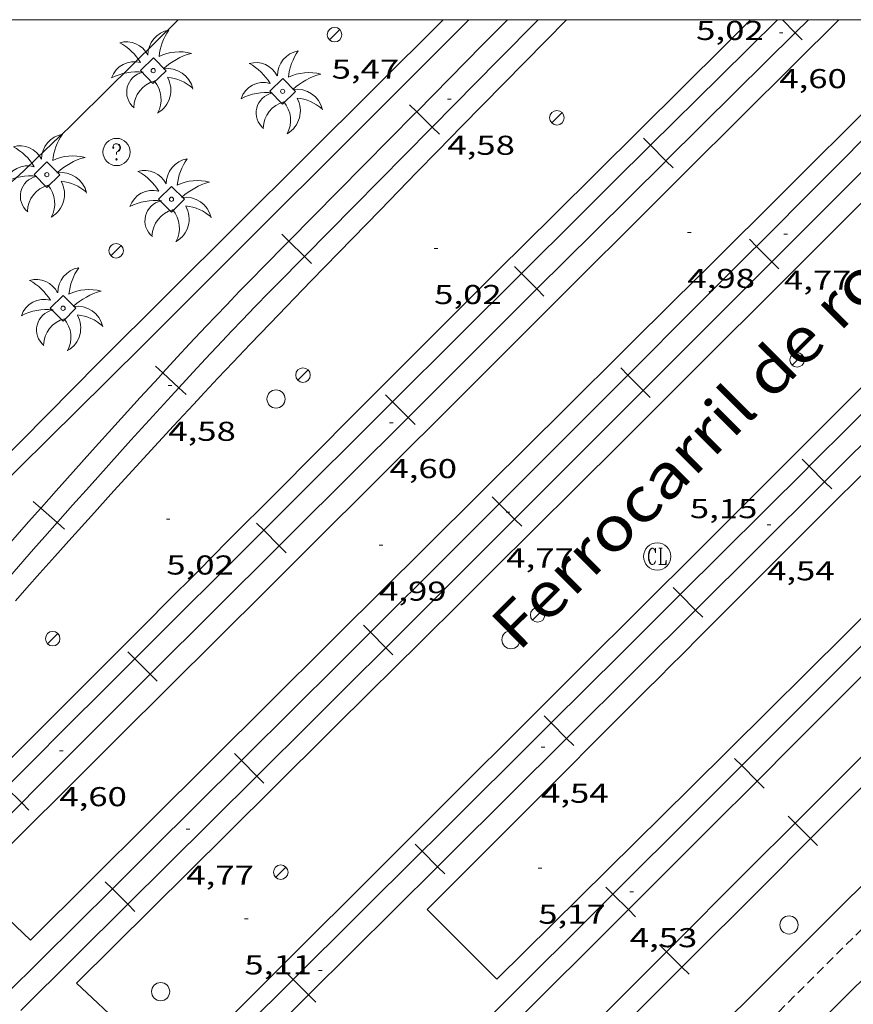
# Model space of a CAD drawing. Units: inches. Extents: x 452997 to 454003, y 4597500 to 4598002.
# Drawn here: x 453602 to 453648, y 4597946 to 4598000 of the extents above; entities that cross this region are included whole.
import ezdxf
from ezdxf.enums import TextEntityAlignment as Align

# ---------------------------------------------------------------- set-up
doc = ezdxf.new("R2010")
doc.units = ezdxf.units.IN
doc.header["$MEASUREMENT"] = 0
doc.linetypes.add('DGN Style 3', pattern=[14.614726000000001, 10.43909, -4.175636000000001])
doc.linetypes.add('TRAZOS', pattern=[0.75, 0.5, -0.25])
for name, color, linetype, lineweight in [('ANDANA DE FERROCARRIL', 7, 'Continuous', 0), ('COTA ALTIMETRICA', 7, 'Continuous', 0), ('ESCOCELL', 7, 'Continuous', 0), ('FANAL', 7, 'Continuous', 0), ('FERROCARRIL', 7, 'Continuous', 0), ('JARDI', 7, 'Continuous', 0), ('MARC FULL', 7, 'Continuous', 0), ('MUR', 7, 'Continuous', 0), ('MUR CONTENCIO', 7, 'Continuous', 0), ('PALMERA', 7, 'Continuous', 0), ('PILAR', 7, 'Continuous', 0), ('REGISTRE CLAVEGUERAM', 7, 'Continuous', 0), ('REGISTRE SENSE IDENTIFICAR', 7, 'Continuous', 0), ('TEXT DE FERROCARRIL', 7, 'Continuous', 0), ('VORERA', 7, 'Continuous', 0)]:
    doc.layers.add(name, color=color, linetype=linetype, lineweight=lineweight)
doc.styles.add('Style-Arial', font='ARIAL.TTF')

# ---------------------------------------------------------------- blocks, each defined once
blk = doc.blocks.new('COTA')
at = {"color": 0, "linetype": 'ByBlock', "lineweight": -2}
blk.add_line((0, 0), (0.2, 0), dxfattribs=at)
blk = doc.blocks.new('FANAL')
at = {"color": 0, "linetype": 'ByBlock', "lineweight": -2}
blk.add_line((0.283, 0.283), (-0.283, -0.283), dxfattribs=at)
blk.add_circle((0.0002620689868927002, 0.0006722288131713868), 0.40000000060146, dxfattribs=at)
blk = doc.blocks.new('ESCOSE')
at = {"color": 0, "linetype": 'ByBlock', "lineweight": -2, "flags": 128}
blk.add_lwpolyline([(-0.5, -0.5), (0.5, -0.5), (0.5, 0.5), (-0.5, 0.5)], close=True, dxfattribs=at)
blk = doc.blocks.new('PALME')
at = {"color": 0, "linetype": 'ByBlock', "lineweight": -2}
blk.add_circle((0, 0), 0.1157551100856748, dxfattribs=at)
at = {"color": 0, "linetype": 'ByBlock', "lineweight": -2, "extrusion": (0, 0, -1)}
for centre, radius, start, end in [((-1.108080517649651, 0.8442025735378266), 1.403282171960354, 0.07345277777777103, 79.6846861111111), ((1.484112182736397, 0.2516489796638489), 1.328985995679915, 74.32388055555512, 152.9322555555551), ((3.396099492430687, -1.235495022058487), 3.18010189079768, 119.4532138888884, 148.2736888888884), ((-1.43433788228035, -1.507501967906952), 2.537713358537655, 63.92806388888955, 105.150983333334), ((-3.099570651769638, -2.666359532594681), 3.754366305090909, 47.78692499999996, 74.23604166666661), ((-0.787374611377716, -1.314725165367127), 1.427465218460625, 80.60685555555526, 167.838408333333), ((0.4758311685323715, -1.079651026248932), 1.445902448616271, 150.8229888888895, 239.8864416666673), ((-0.5501846393346786, -2.803135895490646), 2.446884439954634, 95.61006666666718, 131.5520555555561)]:
    blk.add_arc(centre, radius, start, end, dxfattribs=at)
at = {"color": 0, "linetype": 'ByBlock', "lineweight": -2}
for centre, radius, start, end in [((3.298209535241127, 0.4955820450782776), 2.991768910878694, 144.6904888888889, 174.7063861111111), ((-1.048597732901573, -0.8221038019657135), 1.308653105497665, 74.1510222222226, 161.4971611111115), ((-0.933410438656807, -2.966663457632065), 2.896922169811624, 82.45839444444509, 117.9142555555562), ((-0.3516227054595947, -1.18449667429924), 1.107743377042529, 101.6102194444447, 230.7564055555559), ((0.4806208680868149, -2.075879712343216), 1.554275349064389, 105.3338361111102, 178.1020611111103), ((-1.121552417397499, -1.591161145687103), 1.55505366090631, 331.1120861111116, 40.95129444444493)]:
    blk.add_arc(centre, radius, start, end, dxfattribs=at)
blk = doc.blocks.new('RCLAVC')
at = {"color": 0, "linetype": 'ByBlock', "lineweight": -2, "flags": 128}
for points in [[(-0.158, 0.43), (-0.122, 0.26), (-0.122, 0.6), (-0.158, 0.43), (-0.228, 0.544), (-0.332, 0.6), (-0.402, 0.6), (-0.508, 0.544), (-0.578, 0.43), (-0.612, 0.316), (-0.648, 0.146), (-0.648, -0.146), (-0.612, -0.316), (-0.578, -0.43), (-0.508, -0.544), (-0.402, -0.6), (-0.332, -0.6), (-0.228, -0.544), (-0.158, -0.43), (-0.122, -0.316)], [(-0.402, 0.6), (-0.472, 0.544), (-0.542, 0.43), (-0.578, 0.316), (-0.612, 0.146), (-0.612, -0.146), (-0.578, -0.316), (-0.542, -0.43), (-0.472, -0.544), (-0.402, -0.6)], [(0.122, 0.6), (0.368, 0.6)], [(0.226, 0.6), (0.226, -0.6)], [(0.262, 0.6), (0.262, -0.6)], [(0.122, -0.6), (0.648, -0.6), (0.648, -0.26), (0.612, -0.6)]]:
    blk.add_lwpolyline(points, dxfattribs=at)
at = {"color": 0, "linetype": 'ByBlock', "lineweight": -2}
blk.add_circle((-0.001401012718677521, -0.0007607361078262329), 1, dxfattribs=at)
blk = doc.blocks.new('PAL')
at = {"color": 0, "linetype": 'ByBlock', "lineweight": -2}
blk.add_circle((0, 0), 0.5000000000992941, dxfattribs=at)
blk = doc.blocks.new('RDESCC')
at = {"color": 0, "linetype": 'ByBlock', "lineweight": -2, "flags": 128}
for points in [[(-0.24, 0.374), (-0.194, 0.316), (-0.24, 0.26), (-0.288, 0.316), (-0.288, 0.374), (-0.24, 0.486), (-0.194, 0.544), (-0.1, 0.6), (0.042, 0.6), (0.184, 0.544), (0.232, 0.486), (0.286, 0.374), (0.286, 0.26), (0.232, 0.146), (0.184, 0.09), (-0.004, -0.024), (-0.004, -0.194)], [(0.042, 0.6), (0.138, 0.544), (0.184, 0.486), (0.232, 0.374), (0.232, 0.26), (0.184, 0.146), (0.09, 0.034)], [(-0.004, -0.486), (-0.052, -0.544), (-0.004, -0.6), (0.042, -0.544), (-0.004, -0.486)]]:
    blk.add_lwpolyline(points, dxfattribs=at)
at = {"color": 0, "linetype": 'ByBlock', "lineweight": -2}
blk.add_circle((-0.001613611161708832, -0.001560736298561096), 1, dxfattribs=at)

msp = doc.modelspace()

# ---------------------------------------------------------------- linework, layer by layer
at = {"layer": 'ANDANA DE FERROCARRIL', "color": 1, "linetype": 'Continuous', "lineweight": 20, "elevation": 4.573660799534991}
msp.add_lwpolyline([(453610.3095055716, 4597942.044857427), (453621.9084414169, 4597953.60995924), (453633.5078724278, 4597965.175565578), (453635.2406841451, 4597966.903759319), (453636.86540261, 4597968.525046049), (453638.3877322273, 4597970.044720929), (453639.8147544507, 4597971.469703105), (453642.4902471905, 4597974.14221834), (453651.8528795517, 4597983.497612705), (453654.1947600548, 4597985.836738897), (453655.9505905476, 4597987.58991331), (453657.2678542468, 4597988.904653516), (453658.2559429398, 4597989.890567815), (453659.7383182184, 4597991.369196869), (453661.2210495477, 4597992.847470276), (453668.3971809031, 4598000)], dxfattribs=at)
at = {"layer": 'ANDANA DE FERROCARRIL', "color": 1, "linetype": 'Continuous', "lineweight": 20, "flags": 128}
for points, elevation in [([(453599.2190919777, 4597952.523435285), (453600.8430826438, 4597950.961420542), (453602.4670733098, 4597949.399405798)], 4.814007463625601), ([(453624.2721199614, 4597951.092242977), (453626.1891083881, 4597949.17522546), (453628.1050968134, 4597947.258207949)], 4.854007525641601), ([(453604.9920593938, 4597947.049382997), (453607.6490445368, 4597944.548358958), (453610.3070296812, 4597942.047334914)], 4.574007091529601)]:
    msp.add_lwpolyline(points, dxfattribs=dict(at, elevation=elevation))
at = {"layer": 'ANDANA DE FERROCARRIL', "color": 1, "linetype": 'Continuous', "lineweight": 20}
for points in [[(453594.3560832698, 4597952.369471945, 4.798007438819201), (453601.1421452797, 4597959.155430977, 4.878007562851201), (453607.928207282, 4597965.940390008, 4.958007686883201), (453608.9532166483, 4597966.965383819, 4.969007703937601), (453609.9132254359, 4597967.927378027, 4.976007714790401), (453611.7132419145, 4597969.731367166, 4.984007727193601), (453613.2872563354, 4597971.310357672, 4.986007730294402), (453616.0402815832, 4597974.075341069, 4.983007725643201), (453620.171319461, 4597978.223316156, 4.972007708588802), (453622.2373383853, 4597980.295303692, 4.970007705488001), (453624.3053573053, 4597982.366291213, 4.974007711689601), (453626.3403758782, 4597984.398278921, 4.982007724092801), (453628.124392112, 4597986.173268137, 4.992007739596801), (453631.2514205041, 4597989.276249222, 5.011007769054401), (453635.943463068, 4597993.927220832, 5.046007823318401), (453638.2864843644, 4597996.255206665, 5.066007854326401), (453640.6255056849, 4597998.587192533, 5.086007885334401), (453641.7605160488, 4597999.72118568, 5.098007903939201), (453642.0390725529, 4598000, 5.102200632272416)], [(453646.8861234416, 4598000, 5.197241710753284), (453644.434503775, 4597997.557162034, 5.171008017118401), (453638.5474501395, 4597991.691197608, 5.106007916342401), (453635.6034233209, 4597988.758215398, 5.0770078713808), (453632.660396504, 4597985.825233181, 5.054007835721601), (453630.5113769197, 4597983.683246166, 5.042007817116801), (453626.7523426386, 4597979.933268873, 5.029007796961601), (453621.11429121, 4597974.30730293, 5.011007769054401), (453618.2932655079, 4597971.496319977, 4.997007747348801), (453616.8822526598, 4597970.091328504, 4.987007731844801), (453615.4712398194, 4597968.687337034, 4.974007711689601), (453607.3451658986, 4597960.60538616, 4.894007587657601), (453599.2190919777, 4597952.523435285, 4.814007463625601)], [(453631.935256143, 4598000, 5.052289054086956), (453626.1824495738, 4597994.143295229, 5.054007835721601), (453624.8574372839, 4597992.794303192, 5.053007834171201), (453623.7004265217, 4597991.612310139, 5.051007831070401), (453621.6794076594, 4597989.539322259, 5.049007827969602), (453620.1663934999, 4597987.982331324, 5.048007826419201), (453617.9003722395, 4597985.643344891, 5.047007824868802), (453615.6373509534, 4597983.30035843, 5.046007823318401), (453614.5483406532, 4597982.165364931, 5.046007823318401), (453613.6003316187, 4597981.168370579, 5.046007823318401), (453612.7733236898, 4597980.292375496, 5.046007823318401), (453612.0533167463, 4597979.524379768, 5.046007823318401), (453611.4243106571, 4597978.850383497, 5.046007823318401), (453610.3272999804, 4597977.667389985, 5.046007823318401), (453609.5062919546, 4597976.777394836, 5.046007823318401), (453608.2802799018, 4597975.439402063, 5.046007823318401), (453607.0582678171, 4597974.096409255, 5.046007823318401), (453605.8242555697, 4597972.734416504, 5.049007827969602), (453604.7472448329, 4597971.539422825, 5.054007835721601), (453603.8082354177, 4597970.490428323, 5.059007843473601), (453602.989227175, 4597969.571433112, 5.065007852776002), (453602.2762199464, 4597968.76443727, 5.068007857427202), (453601.6542136102, 4597968.056440893, 5.071007862078401)], [(453602.4670733098, 4597949.399405798, 4.814007463625601), (453612.3411631279, 4597959.219346103, 4.922007631068801), (453622.2142529519, 4597969.040286417, 5.030007798512001), (453623.6792662707, 4597970.49627756, 5.043007818667201), (453625.0532787578, 4597971.861269251, 5.050007829520001), (453626.3412904668, 4597973.141261462, 5.053007834171201), (453627.5493014371, 4597974.340254156, 5.053007834171201), (453629.8153219994, 4597976.587240445, 5.046007823318401), (453631.798339991, 4597978.553228447, 5.036007807814403), (453635.269371481, 4597981.994207446, 5.013007772155201), (453637.8713950985, 4597984.575191705, 4.997007747348801), (453639.8224128128, 4597986.511179903, 4.988007733395202), (453641.2854261057, 4597987.964171056, 4.984007727193601), (453642.3824360769, 4597989.054164422, 4.984007727193601), (453644.0264510313, 4597990.689154482, 4.988007733395202), (453645.6704659933, 4597992.325144544, 4.998007748899201), (453647.1204791977, 4597993.769135782, 5.013007772155201), (453648.4784915767, 4597995.123127577, 5.031007800062401), (453649.7525031804, 4597996.392119878, 5.051007831070401), (453650.9465140684, 4597997.583112665, 5.072007863628801), (453653.1845344734, 4597999.815099144, 5.118007934947201), (453653.3697693339, 4598000, 5.122171547787143)], [(453628.1050968134, 4597947.258207949, 4.854007525641601), (453638.7551933355, 4597957.803143491, 5.122007941148801), (453649.4042898483, 4597968.347079038, 5.390008356656002), (453650.2652976554, 4597969.200073827, 5.410008387664001), (453651.0983052141, 4597970.026068789, 5.428008415571201), (453651.9053125505, 4597970.828063909, 5.442008437276801), (453653.4673267556, 4597972.381054465, 5.465008472936001), (453654.931340088, 4597973.839045617, 5.481008497742401), (453656.3023525857, 4597975.206037334, 5.491008513246402), (453657.5863643112, 4597976.48902958, 5.496008520998402), (453658.7903753057, 4597977.69202231, 5.498008524099201), (453661.0473959299, 4597979.949008684, 5.497008522548801), (453663.0204139818, 4597981.924996777, 5.490008511696001), (453669.928477152, 4597988.838955082, 5.455008457432001), (453671.6574929439, 4597990.566944642, 5.449008448129601), (453672.954504773, 4597991.860936807, 5.447008445028801), (453674.9005225174, 4597993.801925051, 5.447008445028801), (453676.8495402514, 4597995.740913269, 5.454008455881602), (453681.1351577143, 4598000, 5.477638722461068)], [(453648.9274589939, 4597990.737117371, 5.173008020219201), (453647.5544463791, 4597989.355125645, 5.144007975257601), (453645.4924274761, 4597987.285138081, 5.104007913241601), (453644.4594180291, 4597986.251144316, 5.086007885334401), (453643.4254085956, 4597985.219150562, 5.070007860528001), (453642.7414023606, 4597984.537154695, 5.061007846574401), (453642.0783963173, 4597983.876158699, 5.055007837272002), (453640.7943846146, 4597982.596166458, 5.049007827969602), (453639.5903736428, 4597981.396173733, 5.049007827969602), (453638.4613633564, 4597980.271180555, 5.054007835721601), (453637.4033537189, 4597979.217186948, 5.061007846574401), (453635.4183356332, 4597977.239198943, 5.081007877582402), (453631.9443040019, 4597973.78021994, 5.123007942699201), (453630.6412921484, 4597972.484227818, 5.137007964404802), (453629.5012817691, 4597971.349234708, 5.147007979908801), (453628.503272695, 4597970.357240742, 5.153007989211202), (453627.6302647555, 4597969.48924602, 5.155007992312001), (453626.8662578045, 4597968.729250639, 5.156007993862401), (453625.5282456463, 4597967.40025873, 5.150007984560001), (453624.5242365326, 4597966.404264804, 5.141007970606401), (453623.7712296972, 4597965.65726936, 5.130007953552001), (453622.6422194488, 4597964.537276189, 5.108007919443201), (453622.0772143238, 4597963.977279607, 5.094007897737601), (453621.5122091988, 4597963.417283027, 5.078007872931201), (453613.2521342963, 4597955.233333011, 4.826007482230402), (453604.9920593938, 4597947.049382997, 4.574007091529601)], [(453648.096337792, 4597974.933099173, 5.640008744256002), (453646.5163233692, 4597973.355108716, 5.662008778364801), (453645.1343107406, 4597971.973117059, 5.675008798520001), (453643.9252997006, 4597970.76512436, 5.681008807822401), (453642.8672900327, 4597969.707130747, 5.681008807822401), (453641.9422815801, 4597968.782136331, 5.676008800070401), (453641.1322741784, 4597967.97214122, 5.669008789217602), (453640.4242677087, 4597967.264145495, 5.659008773713602), (453639.8052620448, 4597966.644149232, 5.647008755108801), (453639.2622570829, 4597966.101152509, 5.635008736504002), (453638.3142484126, 4597965.152158231, 5.609008696193601), (453637.6032419079, 4597964.440162522, 5.584008657433603), (453637.0692370282, 4597963.906165746, 5.564008626425601), (453636.2692297103, 4597963.105170573, 5.528008570611203), (453635.4692223924, 4597962.304175402, 5.486008505494402), (453629.8711711777, 4597956.698209185, 5.174008021769602), (453624.2721199614, 4597951.092242977, 4.862007538044801)]]:
    msp.add_polyline3d(points, dxfattribs=at)
at = {"layer": 'FERROCARRIL', "color": 7, "linetype": 'Continuous', "lineweight": 20}
for p, q in [((453643.7895292962, 4598000, 4.554738148721101), (453644.5018941577, 4597999.279382883, 4.554738148721101)), ((453644.5018941577, 4597999.279382883, 4.554738148721101), (453644.8885574281, 4597998.888240385, 4.554738148721101)), ((453623.3017225144, 4597995.324155359, 4.494006967497601), (453623.6935831223, 4597994.93821987, 4.494006967497601)), ((453623.6935831223, 4597994.93821987, 4.494006967497601), (453624.5485517211, 4597994.096178802, 4.494006967497601)), ((453624.5485517211, 4597994.096178802, 4.494006967497601), (453624.9404123292, 4597993.710243313, 4.494006967497601)), ((453636.162408373, 4597993.489797681, 4.557970483347208), (453636.5494002064, 4597993.098980257, 4.557970483347209)), ((453636.5494002064, 4597993.098980257, 4.557970483347209), (453637.3937460254, 4597992.246287696, 4.557970483347208)), ((453637.3937460254, 4597992.246287696, 4.557970483347208), (453637.780737858, 4597991.855470273, 4.557970483347208)), ((453616.2750960314, 4597988.211528279, 4.494006967497601), (453616.6663291178, 4597987.824956668, 4.494006967497601)), ((453616.6663291178, 4597987.824956668, 4.494006967497601), (453617.5199285785, 4597986.981527699, 4.494006967497601)), ((453641.9758737127, 4597987.929197692, 4.613978366055774), (453642.3650260953, 4597987.540559781, 4.613978366055774)), ((453642.3650260953, 4597987.540559781, 4.613978366055774), (453643.2141165762, 4597986.692591823, 4.613978366055774)), ((453617.5199285785, 4597986.981527699, 4.494006967497601), (453617.9111616648, 4597986.594956089, 4.494006967497601)), ((453643.2141165762, 4597986.692591823, 4.613978366055774), (453643.6032972261, 4597986.303925681, 4.613978366055774)), ((453629.0680529377, 4597986.437869003, 4.5580070667232), (453629.456051163, 4597986.048050692, 4.5580070667232)), ((453629.456051163, 4597986.048050692, 4.5580070667232), (453630.3025927453, 4597985.197538015, 4.5580070667232)), ((453630.3025927453, 4597985.197538015, 4.5580070667232), (453630.6905909707, 4597984.807719705, 4.5580070667232)), ((453609.3374396492, 4597980.954692255, 4.494006967497601), (453609.7419872574, 4597980.582076942, 4.494006967497601)), ((453634.9065146946, 4597980.856599472, 4.6140071535456), (453635.295441768, 4597980.468091483, 4.6140071535456)), ((453609.7419872574, 4597980.582076942, 4.494006967497601), (453610.6246365836, 4597979.769098079, 4.494006967497601)), ((453635.295441768, 4597980.468091483, 4.6140071535456), (453636.1444284362, 4597979.620019631, 4.6140071535456)), ((453610.6246365836, 4597979.769098079, 4.494006967497601), (453611.0291841911, 4597979.396482767, 4.494006967497601)), ((453636.1444284362, 4597979.620019631, 4.6140071535456), (453636.5337392753, 4597979.231128288, 4.6140071535456)), ((453621.981750659, 4597979.381270277, 4.5580070667232), (453622.3699346107, 4597978.991636915, 4.5580070667232)), ((453622.3699346107, 4597978.991636915, 4.5580070667232), (453623.2168814149, 4597978.14152776, 4.5580070667232)), ((453623.2168814149, 4597978.14152776, 4.5580070667232), (453623.6050653674, 4597977.751894397, 4.5580070667232)), ((453644.8833014584, 4597975.837664343, 4.61394576386391), (453645.2672975623, 4597975.451751846, 4.61394576386391)), ((453645.2672975623, 4597975.451751846, 4.61394576386391), (453646.1137122986, 4597974.601112941, 4.61394576386391)), ((453646.1137122986, 4597974.601112941, 4.61394576386391), (453646.5055963774, 4597974.207273102, 4.61394576386391)), ((453627.8392486803, 4597973.781709992, 4.6140071535456), (453628.2279534423, 4597973.393424075, 4.6140071535456)), ((453602.6181435531, 4597973.517857483, 4.494006967497601), (453603.0300109116, 4597973.153349297, 4.494006967497601)), ((453603.0300109116, 4597973.153349297, 4.494006967497601), (453603.9286306027, 4597972.358058712, 4.494006967497601)), ((453628.2279534423, 4597973.393424075, 4.6140071535456), (453629.0769400808, 4597972.545352252, 4.6140071535456)), ((453629.0769400808, 4597972.545352252, 4.6140071535456), (453629.4664732608, 4597972.156238809, 4.6140071535456)), ((453603.9286306027, 4597972.358058712, 4.494006967497601), (453604.3404979616, 4597971.993550526, 4.494006967497601)), ((453614.8974452026, 4597972.322789266, 4.5580070667232), (453615.2857854689, 4597971.933311698, 4.558007066723201)), ((453615.2857854689, 4597971.933311698, 4.558007066723201), (453616.1330733218, 4597971.083542461, 4.5580070667232)), ((453616.1330733218, 4597971.083542461, 4.5580070667232), (453616.5214135883, 4597970.694064893, 4.5580070667232)), ((453637.7936035639, 4597968.785532687, 4.6140071535456), (453638.1773790712, 4597968.399709965, 4.6140071535456)), ((453638.1773790712, 4597968.399709965, 4.6140071535456), (453639.0236483303, 4597967.548926364, 4.6140071535456)), ((453639.0236483303, 4597967.548926364, 4.6140071535456), (453639.4156196825, 4597967.154864077, 4.6140071535456)), ((453620.7656043153, 4597966.717252138, 4.6140071535456), (453621.1532790376, 4597966.32806158, 4.6140071535456)), ((453621.1532790376, 4597966.32806158, 4.6140071535456), (453622.0001510873, 4597965.477878198, 4.6140071535456)), ((453622.0001510873, 4597965.477878198, 4.6140071535456), (453622.3887759772, 4597965.087733757, 4.6140071535456)), ((453607.8160348819, 4597965.262057154, 4.5580070667232), (453608.2043751486, 4597964.872579586, 4.5580070667232)), ((453608.2043751486, 4597964.872579586, 4.5580070667232), (453609.0516630008, 4597964.022810348, 4.5580070667232)), ((453609.0516630008, 4597964.022810348, 4.5580070667232), (453609.4400032677, 4597963.63333278, 4.5580070667232)), ((453630.7034469266, 4597961.733743611, 4.6140071535456), (453631.087427787, 4597961.347638585, 4.6140071535456)), ((453631.087427787, 4597961.347638585, 4.6140071535456), (453631.9336134641, 4597960.496771844, 4.6140071535456)), ((453631.9336134641, 4597960.496771844, 4.6140071535456), (453632.3253028392, 4597960.10291566, 4.6140071535456)), ((453613.6754434269, 4597959.667764813, 4.6140071535456), (453614.0627690064, 4597959.277752355, 4.6140071535456)), ((453614.0627690064, 4597959.277752355, 4.6140071535456), (453614.9083604025, 4597958.426295089, 4.6140071535456)), ((453641.1665017682, 4597959.390641813, 4.6140071535456), (453641.55488656, 4597959.002079464, 4.6140071535456)), ((453641.55488656, 4597959.002079464, 4.6140071535456), (453642.403221981, 4597958.153356208, 4.6140071535456)), ((453614.9083604025, 4597958.426295089, 4.6140071535456), (453615.2961603714, 4597958.03580495, 4.6140071535456)), ((453642.403221981, 4597958.153356208, 4.6140071535456), (453642.7924781695, 4597957.763922063, 4.6140071535456)), ((453601.1375870968, 4597957.795466928, 4.5580070667232), (453601.9866439494, 4597956.947465203, 4.5580070667232)), ((453601.9866439494, 4597956.947465203, 4.5580070667232), (453602.3757950069, 4597956.558797746, 4.5580070667232)), ((453644.1039451546, 4597956.228201537, 4.6140071535456), (453644.492851536, 4597955.839289255, 4.6140071535456)), ((453644.492851536, 4597955.839289255, 4.6140071535456), (453645.3413745506, 4597954.990753363, 4.6140071535456)), ((453623.6129105191, 4597954.682455695, 4.6140071535456), (453623.997499628, 4597954.29560647, 4.6140071535456)), ((453645.3413745506, 4597954.990753363, 4.6140071535456), (453645.7302809327, 4597954.601841079, 4.6140071535456)), ((453623.997499628, 4597954.29560647, 4.6140071535456), (453624.8435394854, 4597953.444594687, 4.6140071535456)), ((453624.8435394854, 4597953.444594687, 4.6140071535456), (453625.2344868956, 4597953.051349794, 4.6140071535456)), ((453606.5799652095, 4597952.62117067, 4.6140071535456), (453606.9676056584, 4597952.23084082, 4.6140071535456)), ((453606.9676056584, 4597952.23084082, 4.6140071535456), (453607.8131967273, 4597951.379383148, 4.6140071535456)), ((453634.0920253359, 4597952.323743864, 4.6140071535456), (453634.4800814554, 4597951.935137399, 4.6140071535456)), ((453634.4800814554, 4597951.935137399, 4.6140071535456), (453635.3280092916, 4597951.08600702, 4.6140071535456)), ((453607.8131967273, 4597951.379383148, 4.6140071535456), (453608.200681448, 4597950.989210106, 4.6140071535456)), ((453635.3280092916, 4597951.08600702, 4.6140071535456), (453635.7172206093, 4597950.696243717, 4.6140071535456)), ((453637.0349997028, 4597949.154035227, 4.6140071535456), (453637.4241345648, 4597948.765351555, 4.6140071535456)), ((453637.4241345648, 4597948.765351555, 4.6140071535456), (453638.2731560828, 4597947.917314453, 4.6140071535456)), ((453616.5211457344, 4597947.632123624, 4.6140071535456), (453616.9074776573, 4597947.243521343, 4.6140071535456)), ((453638.2731560828, 4597947.917314453, 4.6140071535456), (453638.6622909456, 4597947.52863078, 4.6140071535456)), ((453616.9074776573, 4597947.243521343, 4.6140071535456), (453617.7535175165, 4597946.392509558, 4.6140071535456)), ((453617.7535175165, 4597946.392509558, 4.6140071535456), (453618.1427221109, 4597946.001017723, 4.6140071535456))]:
    msp.add_line(p, q, dxfattribs=at)
for points, elevation in [([(453628.6795540696, 4598000), (453627.3200547963, 4597998.620367363), (453623.6935831223, 4597994.93821987)], 4.494006967497601), ([(453630.3642756578, 4598000), (453628.1749107541, 4597997.778211923), (453624.5485517211, 4597994.096178802)], 4.494006967497601), ([(453623.6935831223, 4597994.93821987), (453623.6112815369, 4597994.85465474), (453619.3875850697, 4597990.579026897), (453616.6663291178, 4597987.824956668)], 4.494006967497601), ([(453649.4315551089, 4597994.616185303), (453642.3650260953, 4597987.540559781)], 4.611677827637124), ([(453624.5485517211, 4597994.096178802), (453624.4656153635, 4597994.011969155), (453620.2412338445, 4597989.735647838), (453617.5199285785, 4597986.981527699)], 4.494006967497601), ([(453650.2806456108, 4597993.768217323), (453643.2141165762, 4597986.692591823)], 4.611678121860205), ([(453616.6663291178, 4597987.824956668), (453615.1631137686, 4597986.30361479), (453614.7363575372, 4597985.869836216), (453613.9430405303, 4597985.053464231), (453613.2517688681, 4597984.335114458), (453612.6509731672, 4597983.703235425), (453612.1263781312, 4597983.148557326), (453611.2145263071, 4597982.174594146), (453610.5338575398, 4597981.44180873), (453609.7419872574, 4597980.582076942)], 4.494006967497601), ([(453642.3650260953, 4597987.540559781), (453642.186033394, 4597987.361336668), (453639.0499744339, 4597984.226437964), (453635.295441768, 4597980.468091483)], 4.61412145289845), ([(453617.5199285785, 4597986.981527699), (453616.0176271747, 4597985.461110787), (453615.5943755325, 4597985.030894471), (453614.8056777342, 4597984.219275936), (453614.1189363947, 4597983.505633945), (453613.521720678, 4597982.877520113), (453613.0003057004, 4597982.326204434), (453612.0921399526, 4597981.35617841), (453611.4147955218, 4597980.626971863), (453610.6246365836, 4597979.769098079)], 4.494006967497601), ([(453643.2141165762, 4597986.692591823), (453643.0347725936, 4597986.513016977), (453639.8986616899, 4597983.378066364), (453636.1444284362, 4597979.620019631)], 4.614121903252255), ([(453652.3575300685, 4597982.503624653), (453645.2672975623, 4597975.451751846)], 4.610660977100531), ([(453653.2039448018, 4597981.652985753), (453646.1137122986, 4597974.601112941)], 4.610660964484572), ([(453609.7419872574, 4597980.582076942), (453609.517225301, 4597980.33805339), (453608.5049041172, 4597979.230624934), (453607.102913006, 4597977.68855829), (453605.8787562982, 4597976.336301141), (453604.811619684, 4597975.149054699), (453603.8806691413, 4597974.109008629), (453603.0675376443, 4597973.195751737), (453603.0300109116, 4597973.153349297)], 4.494006967497601), ([(453635.295441768, 4597980.468091483), (453628.2279534423, 4597973.393424075)], 4.615952835624776), ([(453610.6246365836, 4597979.769098079), (453610.4014078902, 4597979.526739188), (453609.3917091555, 4597978.422179557), (453607.9916725379, 4597976.882262684), (453606.7698049518, 4597975.532534202), (453605.704920263, 4597974.347793145), (453604.7758521552, 4597973.309850107), (453603.9649672947, 4597972.399116493), (453603.9286306027, 4597972.358058712)], 4.494006967497601), ([(453636.1444284362, 4597979.620019631), (453629.0769400808, 4597972.545352252)], 4.615953436955506), ([(453645.2672975623, 4597975.451751846), (453645.113184867, 4597975.298472933), (453638.1773790712, 4597968.399709965)], 4.61317799944925), ([(453646.1137122986, 4597974.601112941), (453645.9595268634, 4597974.447761683), (453639.0236483303, 4597967.548926364)], 4.61317796963512), ([(453603.0300109116, 4597973.153349297), (453602.3582552161, 4597972.394314918), (453601.740030201, 4597971.690931904), (453600.6628247201, 4597970.458571642), (453599.857328909, 4597969.530863073), (453599.2556456526, 4597968.831918417), (453598.357982536, 4597967.779985615), (453597.4656464859, 4597966.725422875), (453596.4914700189, 4597965.567871081)], 4.494006967497601), ([(453628.2279534423, 4597973.393424075), (453628.0794957758, 4597973.244815607), (453625.3357610442, 4597970.501237784), (453621.2161355096, 4597966.390675242), (453621.1532790376, 4597966.32806158)], 4.61820750304028), ([(453629.0769400808, 4597972.545352252), (453628.9282506083, 4597972.396511744), (453626.183820023, 4597969.65223812), (453622.0633689676, 4597965.540851873), (453622.0001510873, 4597965.477878198)], 4.618208246478845), ([(453603.9286306027, 4597972.358058712), (453603.2582353876, 4597971.600561576), (453602.6424478365, 4597970.899951775), (453601.5676313005, 4597969.670324548), (453600.7651105665, 4597968.746042447), (453600.1667813853, 4597968.050994048), (453599.2724257899, 4597967.002937189), (453598.382743098, 4597965.951510186), (453597.4096008762, 4597964.79518732)], 4.494006967497601), ([(453638.1773790712, 4597968.399709965), (453634.9069721512, 4597965.146769671), (453631.087427787, 4597961.347638585)], 4.613209272102056), ([(453639.0236483303, 4597967.548926364), (453635.7531996202, 4597964.295944501), (453631.9336134641, 4597960.496771844)], 4.613209267911911), ([(453621.1532790376, 4597966.32806158), (453619.1545369286, 4597964.337040445), (453617.0909094054, 4597962.285300155), (453614.0627690064, 4597959.277752355)], 4.618836789295639), ([(453648.6262828697, 4597966.072418416), (453648.0636828977, 4597965.509551982), (453643.5376214047, 4597960.983810831), (453641.55488656, 4597959.002079464)], 4.61683758843818), ([(453622.0001510873, 4597965.477878198), (453620.000995878, 4597963.486445553), (453617.9367278843, 4597961.434068463), (453614.9083604025, 4597958.426295089)], 4.618837737792883), ([(453649.4750401469, 4597965.224116933), (453648.912323034, 4597964.66113331), (453644.3860506016, 4597960.135181283), (453642.403221981, 4597958.153356208)], 4.616837819788295), ([(453631.087427787, 4597961.347638585), (453624.7007383895, 4597954.995082386), (453623.997499628, 4597954.29560647)], 4.613256640329412), ([(453631.9336134641, 4597960.496771844), (453625.5468511572, 4597954.144143123), (453624.8435394854, 4597953.444594687)], 4.6132566368764), ([(453614.0627690064, 4597959.277752355), (453609.0903064195, 4597954.339104556), (453606.9676056584, 4597952.23084082)], 4.616422131311208), ([(453641.55488656, 4597959.002079464), (453639.0106177416, 4597956.459098319), (453634.4800814554, 4597951.935137399)], 4.61907685597148), ([(453614.9083604025, 4597958.426295089), (453609.9358976598, 4597953.487647076), (453607.8131967273, 4597951.379383148)], 4.616422533955017), ([(453642.403221981, 4597958.153356208), (453639.8587494231, 4597955.610171454), (453635.3280092916, 4597951.08600702)], 4.619077500054297), ([(453623.997499628, 4597954.29560647), (453616.9074776573, 4597947.243521343)], 4.613387990529469), ([(453624.8435394854, 4597953.444594687), (453617.7535175165, 4597946.392509558)], 4.613387991815373), ([(453634.4800814554, 4597951.935137399), (453633.3006913462, 4597950.75745899), (453629.0159278901, 4597946.483837467), (453627.399688857, 4597944.874645977)], 4.620731162836144), ([(453635.3280092916, 4597951.08600702), (453634.1483711527, 4597949.90808095), (453629.8629788092, 4597945.6338322), (453628.2463587326, 4597944.02426133)], 4.620732134375133), ([(453616.9074776573, 4597947.243521343), (453614.235242696, 4597944.585584808), (453609.8174392598, 4597940.191412108)], 4.613727416018125), ([(453617.7535175165, 4597946.392509558), (453615.081302877, 4597943.734593235), (453610.6635197601, 4597939.340440744)], 4.61372741796443)]:
    msp.add_lwpolyline(points, dxfattribs=dict(at, elevation=elevation))
at = {"layer": 'FERROCARRIL', "color": 7, "linetype": 'Continuous', "lineweight": 20, "flags": 128}
for points, elevation in [([(453606.9676056584, 4597952.23084082), (453601.0905899141, 4597946.39379615)], 4.613214202363237), ([(453607.8131967273, 4597951.379383148), (453601.9361810145, 4597945.542338443)], 4.613214402609491)]:
    msp.add_lwpolyline(points, dxfattribs=dict(at, elevation=elevation))
at = {"layer": 'FERROCARRIL', "color": 7, "linetype": 'Continuous', "lineweight": 20}
for points in [[(453643.5239422895, 4598000, 4.554789881862278), (453640.3664959709, 4597996.878711655, 4.556007063622401), (453636.5494002064, 4597993.098980257, 4.557970373750957)], [(453645.2308591275, 4598000, 4.554457174206616), (453644.5018941577, 4597999.279382883, 4.554738196478492)], [(453644.5018941577, 4597999.279382883, 4.554738196478492), (453641.2104835056, 4597996.025664316, 4.556007063622401), (453637.3937460254, 4597992.246287696, 4.557970592965638)], [(453636.5494002064, 4597993.098980257, 4.557970373750957), (453636.4780612024, 4597993.028339569, 4.5580070667232), (453634.5356584584, 4597991.100969185, 4.5580070667232), (453632.5953121554, 4597989.172654286, 4.5580070667232), (453629.456051163, 4597986.048050692, 4.5580070667232)], [(453637.3937460254, 4597992.246287696, 4.557970592965638), (453637.3228477941, 4597992.176083465, 4.5580070667232), (453635.3812152742, 4597990.249477345, 4.5580070667232), (453633.4415263042, 4597988.321815704, 4.5580070667232), (453630.3025927453, 4597985.197538015, 4.5580070667232)], [(453629.456051163, 4597986.048050692, 4.5580070667232), (453625.9339864767, 4597982.542430739, 4.5580070667232), (453622.3699346107, 4597978.991636915, 4.5580070667232)], [(453630.3025927453, 4597985.197538015, 4.5580070667232), (453626.780730718, 4597981.692119774, 4.5580070667232), (453623.2168814149, 4597978.14152776, 4.5580070667232)], [(453622.3699346107, 4597978.991636915, 4.5580070667232), (453615.9467089363, 4597972.592305223, 4.5580070667232), (453615.2857854689, 4597971.933311698, 4.5580070667232)], [(453623.2168814149, 4597978.14152776, 4.5580070667232), (453616.7938262993, 4597971.742365994, 4.5580070667232), (453616.1330733218, 4597971.083542461, 4.5580070667232)], [(453615.2857854689, 4597971.933311698, 4.5580070667232), (453608.2043751486, 4597964.872579586, 4.5580070667232)], [(453616.1330733218, 4597971.083542461, 4.5580070667232), (453609.0516630008, 4597964.022810348, 4.5580070667232)], [(453608.2043751486, 4597964.872579586, 4.5580070667232), (453605.9632236728, 4597962.637972428, 4.5580070667232), (453605.054372636, 4597961.729135184, 4.5580070667232), (453601.8852103915, 4597958.544020455, 4.5580070667232), (453601.1375870968, 4597957.795466928, 4.5580070667232)], [(453609.0516630008, 4597964.022810348, 4.5580070667232), (453606.8111295553, 4597961.788819415, 4.5580070667232), (453605.9039639977, 4597960.881667623, 4.5580070667232), (453602.7350680833, 4597957.696820565, 4.5580070667232), (453601.9866439494, 4597956.947465203, 4.5580070667232)], [(453651.56513805, 4597962.90929772, 4.6140071535456), (453644.8719611313, 4597956.218393097, 4.6140071535456), (453644.492851536, 4597955.839289255, 4.6140071535456)], [(453652.4135234306, 4597962.060624219, 4.6140071535456), (453645.7204153348, 4597955.369788395, 4.6140071535456), (453645.3413745506, 4597954.990753363, 4.6140071535456)], [(453601.9866439494, 4597956.947465203, 4.5580070667232), (453601.9402600923, 4597956.901023633, 4.5580070667232), (453600.7464027918, 4597955.710186561, 4.5580070667232), (453600.1470569429, 4597955.114858747, 4.5580070667232), (453599.5459051424, 4597954.522733211, 4.5580070667232), (453595.1496410651, 4597950.202539269, 4.5580070667232), (453594.8633617423, 4597949.92114953, 4.5580070667232)], [(453644.492851536, 4597955.839289255, 4.6140071535456), (453641.954775408, 4597953.301251641, 4.6140071535456), (453637.4241345648, 4597948.765351555, 4.6140071535456)], [(453645.3413745506, 4597954.990753363, 4.6140071535456), (453642.8035477476, 4597952.452965071, 4.6140071535456), (453638.2731560828, 4597947.917314453, 4.6140071535456)], [(453637.4241345648, 4597948.765351555, 4.6140071535456), (453631.7507236034, 4597943.085354805, 4.6140071535456), (453630.3563984483, 4597941.691596952, 4.6140071535456)], [(453638.2731560828, 4597947.917314453, 4.6140071535456), (453632.5994128836, 4597942.236985078, 4.6140071535456), (453631.2047552308, 4597940.842894862, 4.6140071535456)]]:
    msp.add_polyline3d(points, dxfattribs=at)
at = {"layer": 'JARDI', "color": 3, "linetype": 'TRAZOS', "lineweight": 0, "elevation": 5.173335780642248}
msp.add_lwpolyline([(453698.3596794488, 4598000), (453662.5383062636, 4597964.326943961), (453623.0159026788, 4597924.986231012), (453574.9504853805, 4597877.060498468)], dxfattribs=at)
at = {"layer": 'MARC FULL', "color": 0, "linetype": 'Continuous'}
msp.add_lwpolyline([(453000, 4598000), (454000, 4598000)], dxfattribs=at)
at = {"layer": 'MUR', "color": 1, "linetype": 'Continuous', "lineweight": 20, "elevation": 5.149629226187244}
msp.add_lwpolyline([(453573.9092651006, 4597878.29173384), (453619.4616809484, 4597923.790458755), (453675.8998677834, 4597980.053478903), (453695.9218287888, 4598000)], dxfattribs=at)
at = {"layer": 'MUR', "color": 1, "linetype": 'Continuous', "lineweight": 20, "extrusion": (0.0170044308192279, -0.01740743007674361, 0.9997038715092772), "elevation": -72319.04539822963, "flags": 128}
msp.add_lwpolyline([(3537427.541660954, 2971198.100956991), (3537427.557260312, 2971196.102578792), (3537519.587273167, 2971196.950326804), (3537519.564421163, 2971198.963929633), (3537427.541660954, 2971198.100956991)], dxfattribs=at)
at = {"layer": 'MUR', "color": 1, "linetype": 'Continuous', "lineweight": 20}
msp.add_polyline3d([(453625.1410851051, 4598000, 5.67341830414978), (453606.2303200939, 4597981.15542648, 5.680008806272001), (453590.5821757077, 4597965.323520665, 5.792008979916802)], dxfattribs=at)
at = {"layer": 'MUR CONTENCIO', "color": 1, "linetype": 'Continuous', "lineweight": 30}
msp.add_polyline3d([(453626.5614235025, 4598000, 5.061630881365996), (453625.5684854973, 4597999.003307424, 5.062007848124801), (453622.9294613823, 4597996.364323355, 5.062007848124801), (453611.6143581158, 4597985.066391692, 5.062007848124801), (453608.7833323223, 4597982.245408798, 5.062007848124801), (453606.6573129785, 4597980.130421652, 5.062007848124801), (453603.466283994, 4597976.962440951, 5.062007848124801), (453601.8682695131, 4597975.380450624, 5.062007848124801), (453600.2692550382, 4597973.799460305, 5.062007848124801), (453595.6942136646, 4597969.281488013, 5.062007848124801), (453591.1191722988, 4597964.764515724, 5.062007848124801), (453590.5821757077, 4597965.323520665, 5.781008962862401)], dxfattribs=at)
at = {"layer": 'VORERA', "color": 1, "linetype": 'Continuous', "lineweight": 0}
for points in [[(453610.5893269656, 4598000, 5.298324288316295), (453608.1134474564, 4597997.556437621, 5.308008229523201), (453606.5794335906, 4597996.042446912, 5.317008243476801), (453605.0444197308, 4597994.529456213, 5.328008260531202), (453604.550415285, 4597994.044459211, 5.3320082667328), (453604.0854111345, 4597993.592462037, 5.337008274484801), (453603.6484072475, 4597993.169464697, 5.342008282236803), (453602.8243999833, 4597992.380469726, 5.352008297740801), (453602.1003936559, 4597991.694474156, 5.361008311694402), (453601.4633881386, 4597991.097478064, 5.370008325648001)], [(453627.6199188317, 4597923.900175416, 4.898007593859202), (453628.4779267554, 4597924.769170253, 4.895007589208002), (453627.0739354213, 4597926.198183122, 4.966007699286401), (453668.7883153027, 4597967.740931022, 4.972007708588802), (453694.008544911, 4597992.848778591, 4.992007739596801), (453695.4255363944, 4597991.436765651, 4.922007631068801), (453696.3085444327, 4597992.315760314, 4.945007666728001)]]:
    msp.add_polyline3d(points, dxfattribs=at)

# ---------------------------------------------------------------- block references
at = {"layer": 'COTA ALTIMETRICA', "color": 7, "linetype": 'Continuous', "lineweight": 0, "xscale": 1.000001550400009, "yscale": 1.000001550399986, "zscale": 1.0000015504, "rotation": 359.9995652666707}
for p in [(453643.625515632, 4597999.285170852, 4.604007138041601), (453625.3834595646, 4597995.623303587, 4.580007100832001), (453638.5754244687, 4597988.30219214, 4.980007720992002), (453643.8764319664, 4597988.207151772, 4.772007398508801), (453624.6543961862, 4597987.419296399, 5.020007783008002), (453610.0443164922, 4597979.901395597, 4.580007100832001), (453622.1983197734, 4597977.850300198, 4.604007138041601), (453638.7063286743, 4597975.650171532, 5.148007981459202), (453609.9352605624, 4597972.55238503, 5.020007783008002), (453628.6172924628, 4597972.93924388, 4.772007398508801), (453642.9503093425, 4597972.235134036, 4.540007038816001), (453621.6262677769, 4597971.114294095, 4.988007733395202), (453604.0571548296, 4597959.818409887, 4.604007138041601), (453630.5291972975, 4597960.006209321, 4.540007038816001), (453611.0331328819, 4597955.500350261, 4.772007398508801), (453630.3741466227, 4597953.359200192, 5.172008018668802), (453635.4051446195, 4597952.067160017, 4.532007026412801), (453614.2251004621, 4597950.575318406, 5.108007919443201), (453618.2930852887, 4597947.744283151, 4.540007038816001)]:
    msp.add_blockref('COTA', p, dxfattribs=at)
at = {"layer": 'ESCOCELL', "color": 1, "linetype": 'Continuous', "lineweight": 0, "yscale": 1.000001550399986, "zscale": 1.0000015504}
for p, xscale, rotation in [((453609.2134464835, 4597997.203428727, 5.544008595417602), 1.000001550399992, 44.0056580887189), ((453616.3304488676, 4597996.063372958, 5.544008595417602), 1.000001550400011, 224.148302579874), ((453603.3693940299, 4597991.484464201, 5.544008595417602), 1.000001550400001, 44.48470630437428), ((453604.2603396733, 4597984.138446052, 5.544008595417602), 1.00000155039999, 224.7726072715374)]:
    msp.add_blockref('ESCOSE', p, dxfattribs=dict(at, xscale=xscale, rotation=rotation))
at = {"layer": 'ESCOCELL', "color": 1, "linetype": 'Continuous', "lineweight": 0, "zscale": 1.0000015504, "rotation": 225.162567393603}
msp.add_blockref('ESCOSE', (453610.2183943749, 4597990.130410136, 5.544008595417602), dxfattribs=at)
at = {"layer": 'FANAL', "color": 7, "linetype": 'Continuous', "lineweight": 0, "xscale": 1.000001550400009, "yscale": 1.000001550399986, "zscale": 1.0000015504, "rotation": 359.9995652666707}
for p in [(453619.1814769001, 4597999.175356152, 5.680008806272001), (453631.4014611858, 4597994.60725635, 4.580007100832001), (453607.1763681556, 4597987.296428822, 5.680008806272001), (453644.604380688, 4597981.300135541, 5.270008170608002), (453617.4443322215, 4597980.462340319, 4.596007125638401), (453630.3402522265, 4597967.284222038, 4.680007255872002), (453603.6902009847, 4597965.97642222, 5.094007897737601), (453616.2241230385, 4597953.142307219, 5.270008170608002)]:
    msp.add_blockref('FANAL', p, dxfattribs=at)
at = {"layer": 'PALMERA', "color": 3, "linetype": 'Continuous', "lineweight": 0, "xscale": 1.000001550400009, "yscale": 1.000001550399986, "zscale": 1.0000015504, "rotation": 359.9995652666707}
for p in [(453609.2134464835, 4597997.203428727, 5.544008595417602), (453616.3304488676, 4597996.063372958, 5.544008595417602), (453603.3693940299, 4597991.484464201, 5.544008595417602), (453610.2183943749, 4597990.130410136, 5.544008595417602), (453604.2603396733, 4597984.138446052, 5.544008595417602)]:
    msp.add_blockref('PALME', p, dxfattribs=at)
at = {"layer": 'PILAR', "color": 1, "linetype": 'Continuous', "lineweight": 20, "xscale": 1.000001550400009, "yscale": 1.000001550399986, "zscale": 1.0000015504, "rotation": 359.9995652666707}
for p in [(453615.9663199676, 4597979.149349497, 4.591007117886401), (453628.8742395966, 4597965.919231047, 4.640007193856001), (453644.1581443503, 4597950.243090774, 4.598007128739201), (453609.6190629785, 4597946.576347155, 4.725007325640001)]:
    msp.add_blockref('PAL', p, dxfattribs=at)
at = {"layer": 'REGISTRE CLAVEGUERAM', "color": 7, "linetype": 'Continuous', "lineweight": 0, "xscale": 0.7500011627999923, "yscale": 0.7500011628000038, "zscale": 0.7500011628000001, "rotation": 359.9995652666702}
msp.add_blockref('RCLAVC', (453636.918286796, 4597970.496177108, 5.030007798512001), dxfattribs=at)
at = {"layer": 'REGISTRE SENSE IDENTIFICAR', "color": 7, "linetype": 'Continuous', "lineweight": 0, "xscale": 0.7500011627999923, "yscale": 0.7500011628000038, "zscale": 0.7500011628000001, "rotation": 359.9995652666702}
msp.add_blockref('RDESCC', (453607.2034094129, 4597992.72843704, 5.331008265182402), dxfattribs=at)

# ---------------------------------------------------------------- texts
at = {"layer": 'COTA ALTIMETRICA', "color": 7, "linetype": 'Continuous', "lineweight": 0, "style": 'Style-Arial', "width": 1.333331428571429}
for s, p in [('5,02', (453639.0525134665, 4597999.934206556, 5.020007783008002)), ('5,47', (453619.0204662784, 4597997.808355253, 5.468008477587201)), ('4,60', (453643.6255004569, 4597997.285167752, 4.604007138041601)), ('4,58', (453625.3834443896, 4597993.623300485, 4.580007100832001)), ('4,98', (453638.5754092936, 4597986.30218904, 4.980007720992002)), ('4,77', (453643.8764167914, 4597986.207148672, 4.772007398508801)), ('5,02', (453624.6543810112, 4597985.419293297, 5.020007783008002)), ('4,58', (453610.0443013171, 4597977.901392496, 4.580007100832001)), ('4,60', (453622.1983045983, 4597975.850297097, 4.604007138041601)), ('5,15', (453638.7063134992, 4597973.650168432, 5.148007981459202)), ('4,77', (453628.6172772877, 4597970.93924078, 4.772007398508801)), ('5,02', (453609.9352453873, 4597970.55238193, 5.020007783008002)), ('4,54', (453642.9502941675, 4597970.235130936, 4.540007038816001)), ('4,99', (453621.6262526018, 4597969.114290995, 4.988007733395202)), ('4,54', (453630.5291821224, 4597958.006206221, 4.540007038816001)), ('4,60', (453604.0571396545, 4597957.818406786, 4.604007138041601)), ('4,77', (453611.0331177069, 4597953.500347161, 4.772007398508801)), ('5,17', (453630.3741314477, 4597951.35919709, 5.172008018668802)), ('4,53', (453635.4051294445, 4597950.067156916, 4.532007026412801)), ('5,11', (453614.2250852871, 4597948.575315306, 5.108007919443201))]:
    msp.add_text(s, height=1.05000162792, rotation=359.99956526667, dxfattribs=at).set_placement(p, align=Align.TOP_LEFT)
at = {"layer": 'TEXT DE FERROCARRIL', "color": 7, "linetype": 'DGN Style 3', "lineweight": 0, "style": 'Style-Arial', "width": 1.14285994171381}
msp.add_text('Ferrocarril de rodalies R-1', height=2.449983798448992, rotation=44.89982360000332, dxfattribs=at).set_placement((453644.7164827689, 4597982.307623102), align=Align.MIDDLE_CENTER)

doc.saveas('drawing.dxf')
